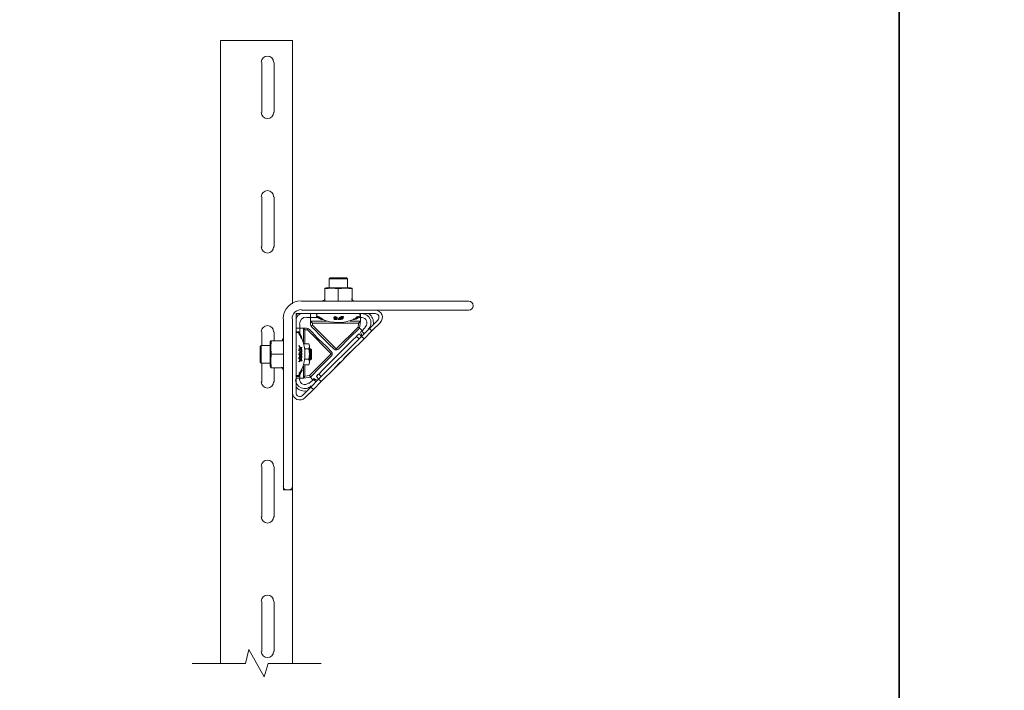
# Model space of a CAD drawing. Units: millimetres. Extents: x -2968 to 16060, y 284 to 2508.
# Drawn here: x 8435 to 8983, y 1727 to 2100 of the extents above; entities that cross this region are included whole.
import ezdxf

# ---------------------------------------------------------------- set-up
doc = ezdxf.new("R2010")
doc.units = ezdxf.units.MM
doc.header["$LTSCALE"] = 2
for name, color, linetype in [('LIGHTING SUPPORT', 21, 'Continuous'), ('PDF4_Break Lines(ØS)', 7, 'Continuous'), ('PDF4_Visible Edges(ØS)', 7, 'Continuous')]:
    doc.layers.add(name, color=color, linetype=linetype)

msp = doc.modelspace()

# ---------------------------------------------------------------- linework, layer by layer
at = {"layer": 'LIGHTING SUPPORT'}
for points in [[(6545.67, 2507.95), (8924.16, 2507.95), (8924.16, 284.01), (6545.67, 284.01)], [(8924.16, 2507.95), (11302.64, 2507.95), (11302.64, 284.01), (8924.16, 284.01)]]:
    msp.add_lwpolyline(points, close=True, dxfattribs=at)
at = {"layer": 'PDF4_Break Lines(ØS)', "lineweight": 18}
msp.add_lwpolyline([(8530.71, 1742.1), (8560.27, 1742.1), (8562.2, 1749.83), (8570.77, 1734.64), (8572.98, 1742.1), (8602.54, 1742.1)], dxfattribs=at)
at = {"layer": 'PDF4_Visible Edges(ØS)', "lineweight": 18}
for p, q in [((8682.65, 1943.75), (8591.49, 1943.75)), ((8684.58, 1943.75), (8682.65, 1943.75)), ((8591.49, 1938.78), (8682.65, 1938.78)), ((8682.65, 1938.78), (8684.58, 1938.78))]:
    msp.add_line(p, q, dxfattribs=at)
for points in [[(8546.46, 1742.1), (8546.46, 2088.78), (8550.6, 2088.78), (8583.47, 2088.78), (8586.51, 2088.78), (8586.51, 1942.37)], [(8569.39, 2048.73), (8569.39, 2076.63)], [(8576.29, 2076.63), (8576.29, 2048.73)], [(8569.39, 1973.87), (8569.39, 2001.77)], [(8576.29, 2001.77), (8576.29, 1973.87)], [(8606.96, 1951.21), (8606.96, 1956.19)], [(8617.18, 1951.21), (8617.18, 1956.19)], [(8604.47, 1950.66), (8604.47, 1944.31), (8604.47, 1943.75)], [(8611.93, 1950.66), (8611.93, 1944.31), (8611.93, 1943.75)], [(8619.66, 1943.75), (8619.66, 1944.31), (8619.66, 1950.66)], [(8603.36, 1943.75), (8603.64, 1943.75)], [(8603.64, 1943.75), (8603.92, 1943.75), (8603.64, 1943.75)], [(8606.13, 1943.75), (8605.85, 1943.75)], [(8606.96, 1943.75), (8606.68, 1943.75), (8606.4, 1943.75), (8606.68, 1943.75)], [(8607.23, 1943.75), (8607.51, 1943.75), (8607.78, 1943.75), (8608.06, 1943.75)], [(8607.78, 1943.75), (8607.51, 1943.75)], [(8608.34, 1943.75), (8608.61, 1943.75), (8608.89, 1943.75), (8609.17, 1943.75)], [(8608.89, 1943.75), (8608.61, 1943.75)], [(8609.44, 1943.75), (8609.72, 1943.75), (8609.99, 1943.75), (8609.72, 1943.75)], [(8620.49, 1944.03), (8620.77, 1943.75), (8620.49, 1944.03), (8620.21, 1944.03), (8620.77, 1943.75)], [(8632.65, 1936.85), (8588.45, 1936.85), (8588.45, 1892.65)], [(8591.21, 1936.85), (8589.55, 1935.74), (8588.45, 1934.09)], [(8589.28, 1936.85), (8588.45, 1936.02)], [(8594.52, 1934.64), (8596.18, 1934.64), (8596.46, 1934.64), (8596.46, 1936.85)], [(8610.27, 1916.68), (8609.44, 1917.24), (8606.96, 1919.72), (8601.98, 1924.69), (8598.67, 1928.01), (8597.29, 1929.39), (8597.01, 1929.67), (8596.73, 1930.22), (8596.46, 1931.05), (8596.46, 1934.64), (8598.67, 1934.64), (8600.6, 1934.64)], [(8600.05, 1936.3), (8600.05, 1935.47)], [(8600.88, 1934.36), (8600.88, 1934.64)], [(8601.15, 1935.19), (8601.15, 1934.91), (8601.15, 1935.19)], [(8609.44, 1934.64), (8609.72, 1934.91), (8610.27, 1935.19), (8611.1, 1934.91), (8611.37, 1934.64), (8611.37, 1934.36), (8611.1, 1934.64), (8610.27, 1934.91), (8609.44, 1934.64), (8609.44, 1934.36), (8609.99, 1934.09), (8611.1, 1933.81), (8610.55, 1933.53), (8611.1, 1933.53), (8611.37, 1933.81), (8611.1, 1934.09), (8609.99, 1934.36), (8611.1, 1934.36), (8611.37, 1934.09), (8611.37, 1933.81)], [(8609.72, 1934.64), (8609.99, 1934.36), (8609.72, 1934.36), (8610.27, 1934.64), (8611.1, 1934.36)], [(8612.2, 1934.09), (8612.2, 1934.36), (8612.48, 1934.64), (8612.76, 1934.91), (8613.58, 1935.19), (8614.14, 1935.19), (8614.41, 1934.91), (8614.41, 1934.64), (8614.14, 1934.91), (8613.58, 1934.91), (8612.76, 1934.64), (8612.2, 1934.09), (8612.2, 1933.81), (8612.48, 1933.81)], [(8612.48, 1933.53), (8613.31, 1933.53), (8614.14, 1933.81), (8614.69, 1934.09), (8614.41, 1934.64)], [(8614.69, 1934.36), (8614.69, 1934.64)], [(8618.56, 1932.7), (8622.42, 1932.7), (8624.36, 1932.7), (8623.81, 1928.84), (8622.98, 1929.39), (8623.25, 1931.6), (8624.36, 1932.7), (8624.36, 1934.64), (8625.19, 1934.64)], [(8622.7, 1934.09), (8622.98, 1934.36)], [(8624.08, 1936.3), (8624.08, 1935.47)], [(8581.54, 1933.81), (8581.54, 1840.72), (8581.54, 1838.78), (8583.47, 1838.78), (8584.58, 1838.78), (8586.51, 1838.78), (8586.51, 1840.72), (8586.51, 1933.81)], [(8588.45, 1928.84), (8590.66, 1928.84), (8590.66, 1929.11), (8590.66, 1930.77)], [(8590.66, 1925.8), (8590.66, 1926.63), (8590.66, 1928.84), (8594.25, 1928.84), (8595.08, 1928.56), (8595.63, 1928.28), (8595.91, 1928.01), (8597.29, 1926.63), (8600.6, 1923.04), (8605.57, 1918.34), (8608.06, 1915.85), (8608.61, 1915.03)], [(8592.59, 1920.83), (8592.59, 1926.63), (8592.59, 1928.84), (8593.42, 1927.73), (8594.8, 1927.73)], [(8597.56, 1930.49), (8597.56, 1931.6), (8596.46, 1932.7), (8598.67, 1932.7), (8605.57, 1932.7)], [(8596.73, 1930.22), (8597.56, 1930.49), (8610.82, 1917.24), (8610.82, 1916.68)], [(8597.56, 1931.6), (8623.25, 1931.6)], [(8603.09, 1933.53), (8602.54, 1933.81), (8603.09, 1933.53)], [(8603.36, 1933.53), (8603.36, 1933.81)], [(8622.98, 1929.39), (8610.82, 1917.24)], [(8621.87, 1933.81), (8621.6, 1933.81), (8621.87, 1933.81)], [(8621.87, 1933.81), (8622.15, 1933.81)], [(8625.19, 1927.46), (8625.46, 1927.46), (8623.81, 1928.84)], [(8627.4, 1929.67), (8625.46, 1927.46)], [(8569.39, 1919.17), (8569.39, 1926.63)], [(8576.29, 1926.63), (8576.29, 1921.66)], [(8588.45, 1926.63), (8590.1, 1926.63), (8590.1, 1926.07)], [(8589, 1926.35), (8589.83, 1926.35)], [(8590.38, 1925.52), (8590.1, 1925.52)], [(8591.76, 1923.59), (8591.49, 1923.59), (8591.49, 1923.31), (8591.76, 1923.31)], [(8593.42, 1920), (8593.42, 1927.73)], [(8608.61, 1914.47), (8608.06, 1914.47), (8594.8, 1927.73), (8595.08, 1928.56)], [(8596.73, 1895.96), (8600.88, 1900.38), (8624.91, 1924.14), (8626.29, 1922.76)], [(8623.53, 1922.76), (8622.15, 1924.14), (8619.66, 1921.93), (8603.36, 1905.63), (8601.15, 1903.15)], [(8630.71, 1927.18), (8626.29, 1922.76), (8618.83, 1915.3), (8618.56, 1915.3), (8615.52, 1912.26), (8615.52, 1911.99), (8615.24, 1911.99), (8614.69, 1911.16), (8613.31, 1909.78), (8613.03, 1909.78), (8609.99, 1906.74), (8609.99, 1906.46), (8612.76, 1909.22), (8613.31, 1909.78)], [(8622.15, 1924.14), (8622.42, 1924.69), (8623.53, 1925.52), (8624.91, 1924.14), (8629.33, 1928.56)], [(8624.63, 1926.9), (8624.91, 1927.18), (8626.29, 1925.8)], [(8574.08, 1919.17), (8569.11, 1919.17)], [(8574.63, 1921.66), (8580.99, 1921.66), (8581.54, 1921.93)], [(8595.63, 1920), (8592.87, 1920)], [(8581.54, 1914.2), (8580.99, 1914.2), (8574.63, 1914.2)], [(8591.21, 1915.3), (8590.93, 1915.3), (8591.21, 1915.3)], [(8591.49, 1913.09), (8591.49, 1913.37)], [(8595.63, 1917.24), (8593.42, 1917.24)], [(8595.91, 1917.24), (8596.46, 1917.24), (8597.01, 1916.68), (8597.01, 1911.71), (8596.46, 1911.16), (8595.91, 1911.16)], [(8608.06, 1914.47), (8595.91, 1902.32)], [(8596.46, 1911.16), (8596.46, 1917.24)], [(8618.83, 1915.3), (8616.07, 1912.54), (8615.52, 1911.99), (8614.69, 1911.16)], [(8574.08, 1909.22), (8569.11, 1909.22)], [(8569.39, 1898.73), (8569.39, 1909.22)], [(8581.54, 1906.46), (8580.99, 1906.74), (8574.63, 1906.74)], [(8576.29, 1906.74), (8576.29, 1898.73)], [(8581.54, 1911.43), (8581.54, 1911.71), (8581.54, 1911.43)], [(8581.54, 1911.16), (8581.54, 1911.43)], [(8581.54, 1910.05), (8581.54, 1910.33), (8581.54, 1910.61), (8581.54, 1910.33)], [(8581.54, 1908.95), (8581.54, 1909.22), (8581.54, 1909.5), (8581.54, 1909.78)], [(8581.54, 1909.5), (8581.54, 1909.22)], [(8581.54, 1908.67), (8581.54, 1908.4)], [(8591.49, 1911.16), (8591.49, 1911.43)], [(8597.84, 1900.11), (8597.84, 1899.83), (8596.46, 1901.49), (8592.59, 1900.94), (8592.59, 1902.87), (8592.59, 1907.57)], [(8595.63, 1908.4), (8592.87, 1908.4)], [(8595.63, 1911.43), (8593.42, 1911.43)], [(8593.42, 1902.04), (8593.42, 1908.4)], [(8612.76, 1909.22), (8612.48, 1909.22)], [(8581.54, 1905.63), (8581.26, 1905.91), (8580.99, 1906.46), (8581.26, 1906.19), (8581.26, 1905.91), (8581.54, 1905.36), (8581.26, 1905.91), (8581.54, 1905.36), (8581.26, 1905.91), (8581.26, 1905.63), (8581.54, 1905.36)], [(8590.66, 1902.87), (8590.66, 1900.94), (8588.45, 1900.94)], [(8590.1, 1902.32), (8590.1, 1901.77), (8588.45, 1901.77)], [(8589, 1902.32), (8589.83, 1902.32)], [(8590.66, 1900.11), (8590.66, 1900.94), (8592.59, 1900.94), (8593.42, 1902.04), (8595.91, 1902.32), (8596.46, 1901.49)], [(8590.93, 1904.25), (8591.21, 1904.25), (8591.49, 1904.25)], [(8590.93, 1903.98), (8590.93, 1903.7), (8590.93, 1903.98)], [(8590.93, 1903.42), (8590.93, 1903.7), (8590.93, 1903.42)], [(8601.15, 1900.38), (8599.77, 1901.77), (8600.6, 1902.87), (8601.15, 1903.15), (8602.54, 1901.77)], [(8609.99, 1906.46), (8602.54, 1899), (8600.88, 1900.38)], [(8597.84, 1899.83), (8595.63, 1897.9)], [(8599.5, 1899), (8598.12, 1900.38), (8598.39, 1900.66)], [(8602.54, 1899), (8598.12, 1894.58)], [(8569.39, 1823.59), (8569.39, 1851.77)], [(8576.29, 1851.77), (8576.29, 1823.59)], [(8586.51, 1838.78), (8586.51, 1742.1)], [(8569.39, 1748.73), (8569.39, 1776.63)], [(8576.29, 1776.63), (8576.29, 1748.73)]]:
    msp.add_lwpolyline(points, dxfattribs=at)
for points in [[(8617.18, 1956.19), (8606.96, 1956.19), (8607.51, 1956.74), (8616.62, 1956.74)], [(8618.83, 1951.21), (8619.66, 1950.94), (8619.66, 1950.66), (8615.79, 1950.94), (8611.93, 1950.66), (8608.34, 1950.94), (8604.47, 1950.66), (8604.47, 1950.94), (8605.3, 1951.21)], [(8600.6, 1935.19), (8600.6, 1934.91)], [(8590.1, 1925.8), (8590.38, 1925.8)], [(8590.93, 1924.42), (8590.93, 1924.14), (8590.93, 1923.87), (8591.21, 1923.59), (8591.49, 1923.04), (8591.76, 1923.04), (8591.49, 1923.59), (8591.21, 1923.87), (8590.93, 1924.14)], [(8569.11, 1919.17), (8569.11, 1909.22), (8568.56, 1909.78), (8568.56, 1918.62)], [(8574.08, 1921.1), (8574.36, 1921.66), (8574.63, 1921.66), (8574.36, 1918.06), (8574.63, 1914.2), (8574.36, 1910.61), (8574.63, 1906.74), (8574.36, 1906.74), (8574.08, 1907.57)], [(8581.54, 1923.04), (8581.54, 1922.76)], [(8581.54, 1922.21), (8581.54, 1922.48)], [(8595.91, 1909.5), (8595.63, 1908.4), (8595.91, 1909.78), (8595.63, 1911.43), (8595.91, 1914.2), (8595.63, 1917.24), (8595.91, 1918.62), (8595.63, 1920), (8595.91, 1918.89)], [(8590.93, 1910.88), (8590.93, 1911.16), (8591.21, 1911.16)]]:
    msp.add_lwpolyline(points, close=True, dxfattribs=at)
for points in [[(8603.17, 1943.91, -0.010739), (8604.06, 1944.37, 0.29658), (8604.47, 1945)], [(8619.39, 1945, 0.29658), (8619.8, 1944.37, -0.007192), (8620.37, 1944.07)], [(8601.16, 1934.37, 0.051616), (8601.44, 1934.32, 0.009405), (8602.13, 1934.01, -0.015692), (8601.16, 1934.47, -0.010613), (8600.33, 1934.91), (8600.33, 1935.19, -0.00405), (8599.97, 1935.33, -0.256043), (8599.77, 1935.61)], [(8601.06, 1934.95, -0.016631), (8600.99, 1934.99, 0.038087), (8603.16, 1933.63, -0.034739), (8600.43, 1934.96, 0.01793), (8600.53, 1934.93)], [(8600.9, 1934.92, -0.006904), (8600.44, 1935.23, 0.018821), (8600.54, 1935.21)], [(8601, 1934.39, -0.003486), (8600.73, 1934.54, 0.003636), (8601.01, 1934.39, 0.00842), (8601.68, 1934.03)], [(8600.95, 1935.21, 0.017443), (8601.04, 1935.29, 0.038514), (8603.2, 1933.92)], [(8602.3, 1933.95, -0.011156), (8601.69, 1934.37, -0.041553), (8601.43, 1934.36), (8601.43, 1934.64)], [(8612.76, 1934.09), (8612.76, 1933.81), (8612.76, 1934.09), (8613.03, 1934.64), (8613.58, 1934.64), (8613.86, 1934.64), (8614.14, 1934.64, -0.02898), (8612.6, 1933.84)], [(8613.03, 1933.81), (8613.31, 1933.81), (8613.86, 1933.81), (8614.14, 1934.09), (8614.41, 1934.36), (8614.41, 1934.09), (8614.14, 1933.81), (8613.31, 1933.53), (8612.76, 1933.81, 0.028992), (8614.29, 1934.57)], [(8614.29, 1934.74, 0.006561), (8614.69, 1934.91), (8614.69, 1935.19, -0.00392), (8614.48, 1935.28)], [(8614.54, 1934.72, 0.006749), (8614.97, 1934.91), (8614.97, 1935.19)], [(8621.91, 1934.17, 0.01983), (8623.26, 1934.79, -0.011489), (8622.7, 1934.36), (8622.15, 1934.09), (8622.42, 1934.36, -0.006786), (8621.87, 1934.09), (8621.87, 1934.36, -0.021746), (8620.31, 1933.74)], [(8622.35, 1934.19, 0.021366), (8623.53, 1934.91), (8623.53, 1934.64), (8624.36, 1934.64), (8624.36, 1936.85)], [(8623.21, 1934.74, -0.011373), (8622.5, 1934.4, 0.01256), (8623, 1934.79)], [(8622.98, 1934.64), (8622.98, 1934.91, -0.019689), (8622.85, 1934.94)], [(8623.25, 1934.64), (8623.25, 1934.91, 0.018008), (8623.39, 1934.95)], [(8635.41, 1931.88), (8630.71, 1927.18), (8629.33, 1928.56), (8634.03, 1933.26, 0.668178), (8632.51, 1936.85)], [(8609.75, 1934.09, -0.004118), (8609.45, 1934.09, 0.004118), (8609.72, 1934.09), (8609.72, 1933.81), (8609.72, 1933.53), (8609.99, 1933.53), (8610.55, 1933.53), (8609.99, 1933.81), (8609.99, 1934.09), (8609.99, 1933.81), (8610.55, 1933.81), (8611.1, 1933.81)], [(8623.81, 1928.56), (8623.81, 1928.84), (8618.28, 1923.31), (8612.2, 1917.24, -0.069643), (8611.69, 1916.94, -0.205674), (8610.06, 1916.78)], [(8611.88, 1933.58, 0.003677), (8612.03, 1933.51, 0.0069), (8612.34, 1933.73)], [(8612.6, 1933.72, -0.006549), (8612.2, 1933.53), (8612.2, 1933.81)], [(8621.39, 1933.94, -0.014033), (8620.34, 1933.57, 0.018921), (8620.49, 1933.53), (8620.49, 1933.81)], [(8621.6, 1933.98, -0.018124), (8620.81, 1933.55, 0.019197), (8620.92, 1933.57)], [(8622.07, 1934.1, -0.026823), (8621.04, 1933.57, 0.013218), (8621.8, 1933.91, -0.015561), (8620.89, 1933.55, 0.023828), (8622.16, 1934.06)], [(8590.2, 1925.78, 0.002349), (8590.09, 1925.96, 0.002681), (8589.97, 1926.15, 0.256043), (8589.69, 1926.35)], [(8591.49, 1923.98, 0.014311), (8590.91, 1925.11, 0.003636), (8590.75, 1925.39, 0.007834), (8590.39, 1925.99, -0.007845), (8590.75, 1925.4, -0.003666), (8590.91, 1925.11, -0.020424), (8591.72, 1923.43, 0.032607), (8590.38, 1925.8), (8590.1, 1925.8, -0.013619), (8590.69, 1924.82)], [(8590.93, 1924.54, 0.031251), (8590.93, 1924.69), (8590.66, 1924.69, -0.031276), (8590.66, 1924.54)], [(8591.4, 1924.04, 0.008096), (8591.14, 1924.57, -0.01152), (8591.58, 1923.8, 0.005202), (8591.38, 1924.21)], [(8591.49, 1923.43, 0.029516), (8591.49, 1923.59), (8591.21, 1924.14)], [(8590.51, 1918.62, -0.015727), (8591.09, 1917.73, 0.020717), (8591.49, 1918.06)], [(8591.22, 1917.64, 0.027472), (8591.74, 1918.09, -0.005052), (8591.76, 1917.79), (8591.49, 1917.79)], [(8590.09, 1913.98, 0.005326), (8590.07, 1914.3, 0.005417), (8590.09, 1914.71)], [(8590.09, 1911.73, 0.005573), (8590.07, 1912.09, 0.005417), (8590.09, 1912.5)], [(8590.37, 1913.98, 0.005247), (8590.35, 1914.38, 0.026767), (8591.15, 1915.13)], [(8590.37, 1911.74, 0.005487), (8590.35, 1912.12, 0.025373), (8591.15, 1913.17)], [(8591.19, 1911.54, 0.02547), (8590.43, 1912.07, 0.005343), (8590.37, 1912.5)], [(8591.7, 1916.12, -0.02291), (8591.19, 1915.54, 0.025396), (8590.43, 1916.63, 0.02469), (8591.15, 1917.2)], [(8591.7, 1914.48, -0.020666), (8591.19, 1913.59, 0.027019), (8590.43, 1914.42)], [(8591.45, 1914.53, 0.016892), (8591.06, 1915.23, -0.018178), (8590.48, 1914.7)], [(8590.48, 1912.63, 0.017383), (8591, 1913.34, 0.017909), (8590.51, 1913.94)], [(8590.51, 1916.41, -0.016995), (8591.06, 1915.71, 0.017541), (8591.49, 1916.13), (8591.76, 1916.13, -0.003311), (8591.75, 1915.81, -0.014465), (8591.42, 1915.47)], [(8590.93, 1917.24), (8591.21, 1917.24), (8590.93, 1917.24), (8590.93, 1917.51), (8591.21, 1917.24, -0.018346), (8591.73, 1916.29, 0.002547), (8591.75, 1916.41, 0.012078), (8591.49, 1917.24), (8591.49, 1916.96)], [(8591.49, 1914.2), (8591.76, 1914.2, 0.002444), (8591.75, 1914.45, 0.020538), (8591.21, 1915.3), (8590.93, 1915.3)], [(8590.93, 1913.09), (8591.21, 1913.09), (8590.93, 1913.09), (8590.93, 1913.37), (8591.21, 1913.09, -0.023079), (8591.73, 1912.5, -0.011502), (8591.42, 1911.8)], [(8591.49, 1912.26), (8591.76, 1912.26, 0.003452), (8591.74, 1912.45, -0.018502), (8591.22, 1911.39)], [(8591.49, 1915.3), (8591.49, 1915.03, -0.013461), (8591.77, 1914.51, -0.003311), (8591.75, 1914.15, -0.012786), (8591.42, 1913.62)], [(8591.74, 1912.59, 0.002444), (8591.77, 1912.82, 0.015335), (8591.47, 1913.24)], [(8608.52, 1915.23, -0.205674), (8608.35, 1913.6, -0.069643), (8608.06, 1913.09), (8601.98, 1907.01), (8596.46, 1901.49), (8596.73, 1901.49)], [(8590.37, 1910.32, -0.005586), (8590.38, 1909.98, 0.023647), (8591.15, 1911.26)], [(8591.13, 1911.01, -0.021135), (8591.49, 1910.61), (8591.8, 1910.64, 0.028036), (8591.21, 1911.16), (8590.93, 1911.16)], [(8589.69, 1902.32, 0.256043), (8589.97, 1902.52, 0.004533), (8590.18, 1902.86)], [(8590.09, 1903.12, -0.01963), (8590.13, 1903.06, 0.002126), (8590.2, 1903.18)], [(8591.11, 1904.45, -0.019893), (8590.43, 1903.01, 0.021472), (8591.13, 1904.2)], [(8590.55, 1902.78, 0.012301), (8590.95, 1903.45, -0.011532), (8590.51, 1902.87)], [(8591.32, 1904.46, 0.015683), (8591.8, 1905.35, -0.023479), (8591.21, 1903.98), (8590.93, 1903.98, -0.013483), (8590.55, 1903.43)], [(8591.19, 1904.36, 0.021204), (8591.76, 1905.91), (8591.49, 1905.91, -0.021438), (8590.9, 1904.39)], [(8591.01, 1903.74, 0.00681), (8591.29, 1904.27, 0.027289), (8591.84, 1905.25)], [(8591.49, 1904.53), (8591.21, 1904.53), (8591.49, 1904.8, -0.002056), (8591.35, 1904.65)], [(8591.73, 1905.48, 0.018921), (8591.75, 1905.64, -0.018014), (8591.32, 1904.92, 0.014305), (8591.75, 1905.96, 0.019197), (8591.73, 1906.06)], [(8588.45, 1892.79, 0.668178), (8592.04, 1891.27), (8596.73, 1895.96), (8598.12, 1894.58), (8593.42, 1889.89)]]:
    msp.add_lwpolyline(points, format="xyb", dxfattribs=at)
msp.add_lwpolyline([(8602.91, 1933.53, 0.01674), (8603.01, 1933.53, -0.000985)], format="xyb", close=True, dxfattribs=at)
for centre, radius, start, end in [((8572.56, 2076.77), 3.45, 360, 180), ((8572.56, 2048.87), 3.45, 180, 0), ((8572.56, 2001.9), 3.45, 360, 180), ((8572.56, 1974), 3.45, 180, 0), ((8591.35, 1933.95), 10.08, 90, 180), ((8684.58, 1941.27), 2.49, 270, 90), ((8591.35, 1933.95), 5.11, 90, 180), ((8594.39, 1930.91), 4.01, 90, 180), ((8600.19, 1936.43), 0.414, 89.9999, 180.0001), ((8611.83, 1953.9), 22.31, 238.3814, 240.1721), ((8611.15, 1949.19), 17.55, 234.1967, 236.8224), ((8609.25, 1948.33), 15.99, 239.5538, 246.0535), ((8609.3, 1952.77), 18.41, 274.8956, 275.8501), ((8606.81, 1946.77), 13.89, 294.4685, 300.0658), ((8606.1, 1947.95), 15.27, 302.2571, 303.7292), ((8619.59, 1944.58), 10.89, 241.7515, 242.638), ((8614.61, 1944.54), 12.51, 304.1655, 309.5594), ((8614.63, 1944.9), 12.59, 304.1269, 309.5349), ((8613.9, 1951.68), 19.05, 297.9422, 299.1253), ((8623.12, 1936.5), 1.31, 257.9469, 262.4452), ((8611.8, 1953.82), 21.95, 301.5139, 302.5528), ((8623.11, 1936.5), 1.31, 278.3671, 282.4742), ((8615.46, 1947.51), 14.72, 302.635, 303.1241), ((8623.67, 1936.43), 0.414, 359.9999, 90.0001), ((8623.67, 1935.61), 0.414, 302.5531, 359.9996), ((8625.05, 1931.74), 5.11, 315, 90), ((8625.05, 1931.74), 2.9, 315, 90), ((8625.05, 1931.74), 6.49, 354.7156, 50.2844), ((8632.51, 1934.78), 4.01, 315, 90), ((8572.56, 1926.77), 3.45, 360, 180), ((8611.79, 1953.84), 22.24, 243.6275, 244.8196), ((8602.95, 1934.98), 1.45, 260.4858, 268.3878), ((8611.79, 1953.84), 21.96, 246.5332, 293.0933), ((8607.07, 1946.21), 13.27, 291.6095, 292.606), ((8614.13, 1951.2), 18.8, 289.2559, 294.1785), ((8613.88, 1951.63), 19.22, 290.2902, 291.219), ((8620.78, 1934.19), 0.644, 282.6276, 282.8062), ((8603.78, 1912.13), 25, 153.6162, 156.0773), ((8588.86, 1925.94), 0.414, 89.9999, 180.0001), ((8588.81, 1925.66), 1.29, 6.6723, 10.5147), ((8588.96, 1925.66), 1.42, 6.3317, 9.9829), ((8572.51, 1914.4), 21.23, 29.5228, 32.6106), ((8589.88, 1924.28), 1.33, 359.0937, 6.3577), ((8577.26, 1917.01), 15.67, 23.9206, 25.149), ((8590.32, 1923.17), 1.44, 359.5257, 9.525), ((8609.24, 1918.96), 16.92, 19.8597, 27.1959), ((8607.21, 1913.81), 22.4, 32.1862, 37.4182), ((8580.3, 1922.35), 0.691, 270.0001, 336.0773), ((8573.09, 1917.93), 17.01, 2.4021, 3.6793), ((8576.91, 1909.97), 15.84, 29.2265, 32.8719), ((8573.07, 1917.93), 17.31, 2.3728, 3.6303), ((8577, 1910.03), 16.01, 27.5605, 32.9664), ((8571.46, 1914.33), 21.96, 336.9946, 23.3514), ((8573.07, 1917.93), 17.03, 356.3444, 357.6433), ((8571.48, 1915.44), 18.63, 2.2955, 3.5162), ((8585.36, 1925.36), 9.54, 300.3468, 304.1259), ((8583.12, 1922.33), 10.34, 313.0867, 317.2738), ((8580.12, 1920.54), 12.84, 321.5756, 325.5759), ((8579.88, 1908.5), 13.05, 33.7582, 37.6686), ((8582.96, 1906.5), 10.42, 41.8199, 45.9423), ((8573.07, 1917.93), 17.31, 356.3929, 357.6732), ((8571.45, 1915.44), 18.93, 2.269, 3.4716), ((8571.45, 1915.44), 18.93, 356.5506, 357.775), ((8585.68, 1925.36), 9.5, 300.3331, 304.094), ((8577.92, 1918.38), 14.75, 332.4359, 336.1938), ((8581.22, 1919.83), 11.53, 328.2666, 332.1341), ((8577.59, 1910.34), 15.06, 23.118, 26.8758), ((8584.47, 1907.78), 8.45, 34.3151, 38.3581), ((8587.44, 1922.31), 6.31, 309.2095, 312.6484), ((8580.3, 1906.32), 0.691, 23.9227, 89.9999), ((8573.07, 1911.02), 17.03, 356.3444, 357.6433), ((8577.21, 1918.76), 15.56, 326.4998, 330.2386), ((8585.28, 1903.64), 9.41, 54.6077, 58.4054), ((8577.26, 1918.74), 15.78, 326.9164, 330.6123), ((8585.6, 1903.64), 9.37, 54.6452, 58.425), ((8587.4, 1906.61), 6.22, 45.4615, 49.1891), ((8573.08, 1911.57), 18.68, 356.8386, 357.8979), ((8603.78, 1916.54), 25, 203.9227, 205.5709), ((8588.86, 1902.73), 0.414, 179.9999, 270.0001), ((8588.79, 1903.28), 1.31, 8.3671, 12.4742), ((8580.7, 1911.54), 12.3, 320.0531, 325.4948), ((8573.37, 1912.38), 19.26, 330.9463, 332.1179), ((8589.09, 1903.28), 1.29, 8.3847, 12.5114), ((8589.09, 1903.29), 1.29, 347.9218, 352.4336), ((8581.04, 1911.56), 12.24, 320.0404, 325.4565), ((8573.4, 1912.36), 19.51, 331.2699, 333.7165), ((8591.02, 1905.69), 0.732, 351.6115, 351.8828), ((8572.56, 1898.87), 3.45, 180, 0), ((8593.28, 1900.25), 5.11, 180, 315), ((8593.28, 1900.25), 6.49, 219.7156, 275.2844), ((8593.28, 1900.25), 2.9, 180, 315), ((8611.49, 1918.08), 22.4, 232.5818, 237.8138), ((8606.06, 1915.78), 16.92, 242.8041, 250.1403), ((8590.52, 1892.79), 4.01, 180, 315), ((8572.56, 1851.9), 3.45, 360, 180), ((8583.34, 1840.85), 2.07, 180, 270), ((8584.44, 1840.85), 2.07, 270, 0), ((8572.56, 1823.73), 3.45, 180, 0), ((8572.56, 1776.77), 3.45, 360, 180), ((8572.56, 1748.87), 3.45, 180, 0)]:
    msp.add_arc(centre, radius, start, end, dxfattribs=at)
for points in [[(8600.73, 1934.66), (8600.74, 1934.65), (8600.74, 1934.64), (8600.74, 1934.64)], [(8601.01, 1934.37), (8601.01, 1934.36), (8601.02, 1934.36), (8601.02, 1934.36)], [(8602.67, 1933.53), (8602.68, 1933.54), (8602.68, 1933.54), (8602.68, 1933.54)], [(8620.87, 1933.46), (8620.87, 1933.46), (8620.87, 1933.46), (8620.87, 1933.46)], [(8590.1, 1925.93), (8590.1, 1925.93), (8590.1, 1925.93), (8590.1, 1925.94)], [(8590.37, 1925.93), (8590.38, 1925.93), (8590.38, 1925.93), (8590.38, 1925.94)], [(8590.64, 1925.38), (8590.64, 1925.38), (8590.65, 1925.38), (8590.65, 1925.38)], [(8590.66, 1925.38), (8590.66, 1925.38), (8590.66, 1925.38), (8590.66, 1925.39)], [(8590.92, 1925.1), (8590.92, 1925.1), (8590.92, 1925.1), (8590.93, 1925.1)], [(8590.93, 1925.11), (8590.93, 1925.11), (8590.93, 1925.11), (8590.93, 1925.11)], [(8591.76, 1923.45), (8591.76, 1923.45), (8591.76, 1923.45), (8591.76, 1923.45)]]:
    msp.add_open_spline(points, degree=3, dxfattribs=at)

doc.saveas('drawing.dxf')
